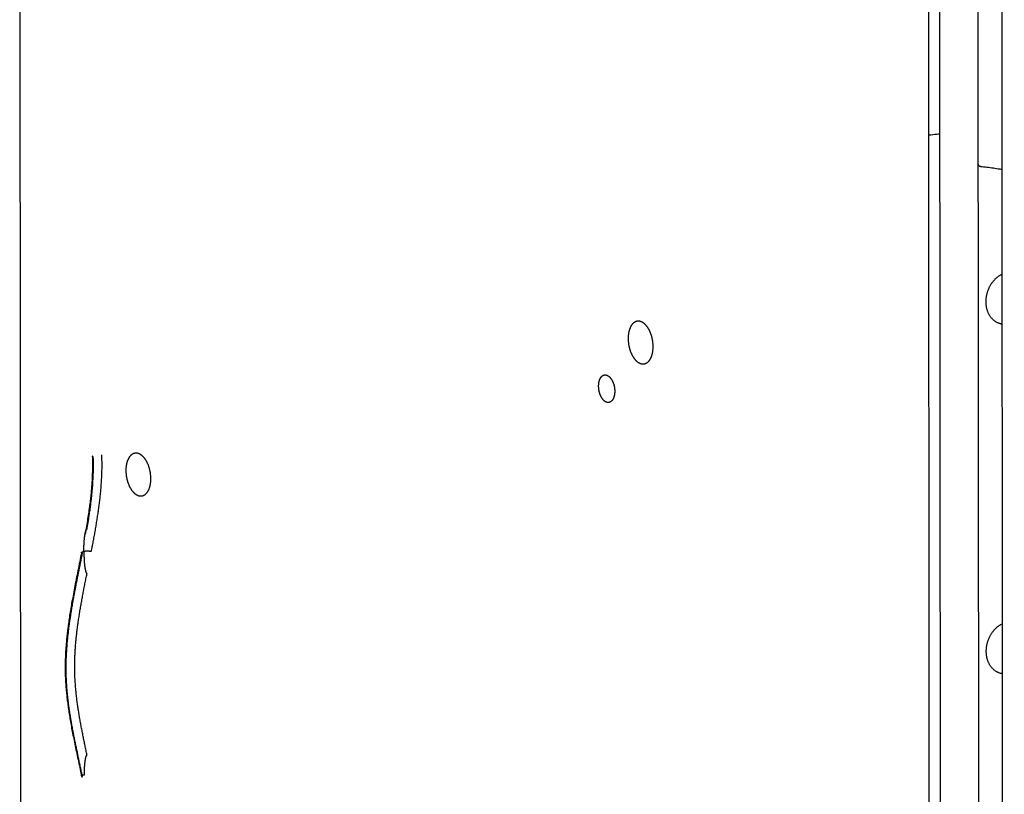
# Model space of a CAD drawing. Units: inches. Extents: x 0 to 34, y 0 to 22.
# Drawn here: x 21.9 to 24.2, y 9.3 to 11 of the extents above; entities that cross this region are included whole.
import ezdxf

# ---------------------------------------------------------------- set-up
doc = ezdxf.new("R2010")
doc.units = ezdxf.units.IN
doc.header["$LTSCALE"] = 1.87
doc.header["$MEASUREMENT"] = 0
doc.layers.get('0').update_dxf_attribs({"linetype": 'CONTINUOUS'})

msp = doc.modelspace()

# ---------------------------------------------------------------- linework, layer by layer
at = {"color": 7, "linetype": 'Continuous'}
for p, q in [((21.9503, 4.7029), (21.9447, 12.2107)), ((24.0095, 11.527), (24.0148, 3.9135)), ((23.9844, 11.5043), (23.99, 4.0054)), ((24.1015, 3.8854), (24.0962, 11.499)), ((24.1553, 3.8833), (24.15, 11.4969))]:
    msp.add_line(p, q, dxfattribs=at)
for points, knots in [([(24.01, 10.7496), (24.0079, 10.7494), (23.9999, 10.7486), (23.9915, 10.7476), (23.9853, 10.7468), (23.9849, 10.7467)], [0, 0, 0, 0, 0.00640848, 0.02424329, 0.02526311, 0.02526311, 0.02526311, 0.02526311]), ([(24.1017, 10.6769), (24.1015, 10.6769), (24.1012, 10.677), (24.1007, 10.6771), (24.1002, 10.6773), (24.0997, 10.6775), (24.0993, 10.6778), (24.0989, 10.6781), (24.0985, 10.6785), (24.0982, 10.6789), (24.0978, 10.6793), (24.0976, 10.6798), (24.0973, 10.6803), (24.0971, 10.6809), (24.097, 10.6815), (24.0969, 10.6821), (24.0968, 10.6826), (24.0968, 10.683), (24.0968, 10.6832)], [0, 0, 0, 0, 0.000510995, 0.001019548, 0.001527796, 0.002037895, 0.002551928, 0.003071803, 0.003599217, 0.004135565, 0.004681929, 0.005239053, 0.005807321, 0.006386802, 0.006977222, 0.007578031, 0.008188409, 0.008733044, 0.008733044, 0.008733044, 0.008733044]), ([(24.1017, 10.6769), (24.1065, 10.6765), (24.1162, 10.6756), (24.1307, 10.6737), (24.1421, 10.6719), (24.1488, 10.6707), (24.1506, 10.6704)], [0, 0, 0, 0, 0.01460347, 0.02917661, 0.04372298, 0.04940837, 0.04940837, 0.04940837, 0.04940837]), ([(24.1142, 10.3733), (24.1142, 10.3743), (24.1143, 10.3763), (24.1145, 10.3793), (24.1148, 10.3823), (24.1152, 10.3852), (24.1158, 10.3882), (24.1164, 10.3911), (24.1172, 10.3941), (24.1182, 10.397), (24.1192, 10.3998), (24.1203, 10.4026), (24.1216, 10.4054), (24.1229, 10.408), (24.1244, 10.4107), (24.126, 10.4132), (24.1276, 10.4157), (24.1294, 10.418), (24.1312, 10.4203), (24.1331, 10.4225), (24.1351, 10.4246), (24.1372, 10.4265), (24.1393, 10.4284), (24.1415, 10.4301), (24.1437, 10.4317), (24.146, 10.4332), (24.1484, 10.4345), (24.15, 10.4353), (24.1508, 10.4357)], [0, 0, 0, 0, 0.00296064, 0.00593936, 0.0089337, 0.01194107, 0.01495878, 0.01798405, 0.02101408, 0.02404599, 0.02707691, 0.03010399, 0.03312438, 0.03613529, 0.03913401, 0.04211792, 0.04508451, 0.0480314, 0.05095638, 0.0538574, 0.05673263, 0.05958044, 0.06239944, 0.06518851, 0.06794679, 0.07067372, 0.07336906, 0.07603506, 0.07603506, 0.07603506, 0.07603506]), ([(24.1509, 10.3229), (24.1501, 10.3231), (24.1485, 10.3233), (24.1461, 10.3239), (24.1438, 10.3246), (24.1416, 10.3255), (24.1394, 10.3265), (24.1372, 10.3277), (24.1352, 10.3289), (24.1332, 10.3304), (24.1313, 10.3319), (24.1294, 10.3336), (24.1277, 10.3354), (24.126, 10.3373), (24.1244, 10.3393), (24.123, 10.3415), (24.1216, 10.3437), (24.1204, 10.3461), (24.1192, 10.3485), (24.1182, 10.351), (24.1173, 10.3536), (24.1165, 10.3563), (24.1158, 10.359), (24.1152, 10.3618), (24.1148, 10.3646), (24.1145, 10.3675), (24.1143, 10.3704), (24.1142, 10.3724), (24.1142, 10.3733)], [0, 0, 0, 0, 0.00241117, 0.0048214, 0.00722926, 0.00963836, 0.01205229, 0.01447458, 0.01690864, 0.01935771, 0.0218248, 0.02431269, 0.02682389, 0.02936057, 0.03192461, 0.03451755, 0.03714057, 0.03979453, 0.04247993, 0.04519693, 0.0479454, 0.05072486, 0.05353456, 0.05637344, 0.0592402, 0.0621333, 0.06505095, 0.06799118, 0.06799118, 0.06799118, 0.06799118]), ([(23.3388, 10.329), (23.3384, 10.3291), (23.3376, 10.3294), (23.3363, 10.3296), (23.3351, 10.3298), (23.3339, 10.3299), (23.3326, 10.3298), (23.3314, 10.3297), (23.3302, 10.3295), (23.3291, 10.3292), (23.3279, 10.3288), (23.3268, 10.3283), (23.3257, 10.3278), (23.3246, 10.3271), (23.3235, 10.3263), (23.3225, 10.3255), (23.3215, 10.3246), (23.3205, 10.3236), (23.3196, 10.3225), (23.3187, 10.3213), (23.3179, 10.32), (23.3171, 10.3187), (23.3163, 10.3173), (23.3156, 10.3158), (23.3149, 10.3143), (23.3143, 10.3127), (23.3137, 10.311), (23.3132, 10.3093), (23.3127, 10.3076), (23.3123, 10.3057), (23.3119, 10.3039), (23.3116, 10.302), (23.3113, 10.3), (23.3111, 10.298), (23.3109, 10.296), (23.3108, 10.294), (23.3108, 10.2919), (23.3108, 10.2898), (23.3108, 10.2877), (23.3109, 10.2856), (23.3111, 10.2835), (23.3113, 10.2814), (23.3116, 10.2792), (23.3119, 10.2771), (23.3123, 10.275), (23.3127, 10.2729), (23.3132, 10.2708), (23.3138, 10.2688), (23.3143, 10.2667), (23.315, 10.2647), (23.3156, 10.2628), (23.3164, 10.2608), (23.3171, 10.2589), (23.3179, 10.2571), (23.3188, 10.2553), (23.3197, 10.2535), (23.3206, 10.2519), (23.3216, 10.2502), (23.3226, 10.2486), (23.3236, 10.2471), (23.3246, 10.2457), (23.3257, 10.2443), (23.3268, 10.243), (23.328, 10.2418), (23.3291, 10.2407), (23.3303, 10.2396), (23.3315, 10.2386), (23.3327, 10.2377), (23.3339, 10.2369), (23.3351, 10.2362), (23.3364, 10.2356), (23.3376, 10.235), (23.3384, 10.2347), (23.3389, 10.2346)], [0, 0, 0, 0, 0.0012901, 0.0025553, 0.0037995, 0.0050272, 0.0062431, 0.007452, 0.0086591, 0.0098693, 0.0110878, 0.0123194, 0.0135688, 0.0148401, 0.0161373, 0.0174639, 0.0188229, 0.0202169, 0.0216479, 0.0231178, 0.0246276, 0.0261784, 0.0277705, 0.0294041, 0.0310791, 0.0327949, 0.0345508, 0.0363458, 0.0381786, 0.0400478, 0.0419517, 0.0438886, 0.0458564, 0.0478529, 0.0498761, 0.0519233, 0.0539923, 0.0560804, 0.058185, 0.0603033, 0.0624327, 0.0645702, 0.0667131, 0.0688585, 0.0710035, 0.0731453, 0.0752809, 0.0774077, 0.0795227, 0.0816232, 0.0837065, 0.0857701, 0.0878113, 0.0898277, 0.0918169, 0.0937768, 0.0957052, 0.0976002, 0.0994601, 0.1012831, 0.103068, 0.1048135, 0.1065187, 0.1081829, 0.1098056, 0.1113869, 0.1129269, 0.1144262, 0.1158857, 0.1173069, 0.1186915, 0.1200417, 0.1213603, 0.1213603, 0.1213603, 0.1213603]), ([(23.3389, 10.2346), (23.3393, 10.2345), (23.3401, 10.2342), (23.3413, 10.234), (23.3426, 10.2338), (23.3438, 10.2337), (23.345, 10.2337), (23.3462, 10.2339), (23.3474, 10.2341), (23.3486, 10.2344), (23.3497, 10.2348), (23.3509, 10.2352), (23.352, 10.2358), (23.3531, 10.2365), (23.3541, 10.2373), (23.3551, 10.2381), (23.3561, 10.239), (23.3571, 10.24), (23.358, 10.2411), (23.3589, 10.2423), (23.3598, 10.2436), (23.3606, 10.2449), (23.3613, 10.2463), (23.362, 10.2478), (23.3627, 10.2493), (23.3633, 10.2509), (23.3639, 10.2525), (23.3644, 10.2543), (23.3649, 10.256), (23.3653, 10.2578), (23.3657, 10.2597), (23.366, 10.2616), (23.3663, 10.2636), (23.3665, 10.2656), (23.3667, 10.2676), (23.3668, 10.2696), (23.3669, 10.2717), (23.3669, 10.2738), (23.3668, 10.2759), (23.3667, 10.278), (23.3665, 10.2801), (23.3663, 10.2822), (23.366, 10.2844), (23.3657, 10.2865), (23.3653, 10.2886), (23.3649, 10.2907), (23.3644, 10.2928), (23.3639, 10.2948), (23.3633, 10.2969), (23.3627, 10.2989), (23.362, 10.3008), (23.3613, 10.3028), (23.3605, 10.3047), (23.3597, 10.3065), (23.3588, 10.3083), (23.358, 10.3101), (23.357, 10.3117), (23.3561, 10.3134), (23.3551, 10.3149), (23.3541, 10.3165), (23.353, 10.3179), (23.3519, 10.3193), (23.3508, 10.3206), (23.3497, 10.3218), (23.3485, 10.3229), (23.3473, 10.324), (23.3462, 10.325), (23.345, 10.3259), (23.3437, 10.3267), (23.3425, 10.3274), (23.3413, 10.328), (23.34, 10.3286), (23.3392, 10.3289), (23.3388, 10.329)], [0, 0, 0, 0, 0.0012901, 0.0025553, 0.0037995, 0.0050272, 0.0062431, 0.007452, 0.0086591, 0.0098693, 0.0110878, 0.0123194, 0.0135688, 0.0148401, 0.0161373, 0.0174639, 0.0188229, 0.0202169, 0.0216479, 0.0231178, 0.0246276, 0.0261784, 0.0277705, 0.0294041, 0.0310791, 0.0327949, 0.0345508, 0.0363458, 0.0381786, 0.0400478, 0.0419517, 0.0438886, 0.0458564, 0.0478529, 0.0498761, 0.0519233, 0.0539923, 0.0560804, 0.058185, 0.0603033, 0.0624327, 0.0645702, 0.0667131, 0.0688585, 0.0710035, 0.0731453, 0.0752809, 0.0774077, 0.0795227, 0.0816232, 0.0837065, 0.0857701, 0.0878113, 0.0898277, 0.0918169, 0.0937768, 0.0957052, 0.0976002, 0.0994601, 0.1012831, 0.103068, 0.1048135, 0.1065187, 0.1081829, 0.1098056, 0.1113869, 0.1129269, 0.1144262, 0.1158857, 0.1173069, 0.1186915, 0.1200417, 0.1213603, 0.1213603, 0.1213603, 0.1213603]), ([(23.2626, 10.1477), (23.2623, 10.1478), (23.2617, 10.1481), (23.2608, 10.1485), (23.2599, 10.1489), (23.259, 10.1495), (23.2582, 10.1501), (23.2573, 10.1508), (23.2565, 10.1515), (23.2557, 10.1523), (23.2548, 10.1532), (23.2541, 10.1541), (23.2533, 10.1551), (23.2525, 10.1561), (23.2518, 10.1572), (23.2511, 10.1584), (23.2504, 10.1596), (23.2498, 10.1608), (23.2492, 10.1621), (23.2486, 10.1634), (23.2481, 10.1647), (23.2475, 10.1661), (23.2471, 10.1675), (23.2466, 10.169), (23.2462, 10.1704), (23.2459, 10.1719), (23.2456, 10.1734), (23.2453, 10.1749), (23.245, 10.1764), (23.2448, 10.178), (23.2447, 10.1795), (23.2446, 10.181), (23.2445, 10.1825), (23.2445, 10.184), (23.2445, 10.1855), (23.2446, 10.187), (23.2447, 10.1884), (23.2448, 10.1898), (23.245, 10.1912), (23.2453, 10.1926), (23.2455, 10.1939), (23.2459, 10.1952), (23.2462, 10.1964), (23.2466, 10.1976), (23.247, 10.1988), (23.2475, 10.1999), (23.248, 10.201), (23.2486, 10.202), (23.2491, 10.2029), (23.2498, 10.2038), (23.2504, 10.2046), (23.2511, 10.2054), (23.2518, 10.2061), (23.2525, 10.2067), (23.2532, 10.2073), (23.254, 10.2077), (23.2548, 10.2082), (23.2556, 10.2085), (23.2565, 10.2088), (23.2573, 10.209), (23.2582, 10.2091), (23.259, 10.2091), (23.2599, 10.2091), (23.2608, 10.209), (23.2617, 10.2088), (23.2622, 10.2087), (23.2625, 10.2086)], [0, 0, 0, 0, 0.00094382, 0.00191299, 0.0029098, 0.00393613, 0.0049934, 0.00608264, 0.00720449, 0.00835925, 0.00954686, 0.010767, 0.01201904, 0.01330213, 0.01461516, 0.01595685, 0.01732571, 0.01872009, 0.02013818, 0.02157805, 0.02303765, 0.02451482, 0.0260073, 0.02751278, 0.02902886, 0.0305531, 0.03208302, 0.03361612, 0.03514987, 0.03668176, 0.03820925, 0.03972986, 0.04124113, 0.04274063, 0.04422601, 0.04569498, 0.04714532, 0.04857494, 0.04998182, 0.0513641, 0.05272005, 0.05404809, 0.05534683, 0.05661506, 0.05785181, 0.05905631, 0.0602281, 0.06136697, 0.06247303, 0.06354674, 0.06458893, 0.06560082, 0.06658404, 0.06754066, 0.06847321, 0.06938463, 0.0702783, 0.07115798, 0.07202774, 0.07289188, 0.07375487, 0.07462118, 0.07549519, 0.07638113, 0.07728292, 0.07820414, 0.07820414, 0.07820414, 0.07820414]), ([(23.2625, 10.2086), (23.2628, 10.2085), (23.2634, 10.2083), (23.2643, 10.2079), (23.2652, 10.2074), (23.2661, 10.2068), (23.2669, 10.2062), (23.2678, 10.2056), (23.2686, 10.2048), (23.2695, 10.204), (23.2703, 10.2031), (23.2711, 10.2022), (23.2718, 10.2012), (23.2726, 10.2002), (23.2733, 10.1991), (23.274, 10.198), (23.2747, 10.1968), (23.2753, 10.1955), (23.2759, 10.1942), (23.2765, 10.1929), (23.2771, 10.1916), (23.2776, 10.1902), (23.2781, 10.1888), (23.2785, 10.1873), (23.2789, 10.1859), (23.2793, 10.1844), (23.2796, 10.1829), (23.2799, 10.1814), (23.2801, 10.1799), (23.2803, 10.1784), (23.2804, 10.1768), (23.2805, 10.1753), (23.2806, 10.1738), (23.2806, 10.1723), (23.2806, 10.1708), (23.2806, 10.1694), (23.2804, 10.1679), (23.2803, 10.1665), (23.2801, 10.1651), (23.2799, 10.1637), (23.2796, 10.1624), (23.2793, 10.1611), (23.2789, 10.1599), (23.2785, 10.1587), (23.2781, 10.1575), (23.2776, 10.1564), (23.2771, 10.1553), (23.2766, 10.1543), (23.276, 10.1534), (23.2754, 10.1525), (23.2747, 10.1517), (23.2741, 10.1509), (23.2734, 10.1502), (23.2726, 10.1496), (23.2719, 10.1491), (23.2711, 10.1486), (23.2703, 10.1482), (23.2695, 10.1478), (23.2687, 10.1475), (23.2678, 10.1473), (23.267, 10.1472), (23.2661, 10.1472), (23.2652, 10.1472), (23.2644, 10.1473), (23.2635, 10.1475), (23.2629, 10.1477), (23.2626, 10.1477)], [0, 0, 0, 0, 0.00094382, 0.00191299, 0.0029098, 0.00393613, 0.0049934, 0.00608264, 0.00720449, 0.00835925, 0.00954686, 0.010767, 0.01201904, 0.01330213, 0.01461516, 0.01595685, 0.01732571, 0.01872009, 0.02013818, 0.02157805, 0.02303765, 0.02451482, 0.0260073, 0.02751278, 0.02902886, 0.0305531, 0.03208302, 0.03361612, 0.03514987, 0.03668176, 0.03820925, 0.03972986, 0.04124113, 0.04274063, 0.04422601, 0.04569498, 0.04714532, 0.04857494, 0.04998182, 0.0513641, 0.05272005, 0.05404809, 0.05534683, 0.05661506, 0.05785181, 0.05905631, 0.0602281, 0.06136697, 0.06247303, 0.06354674, 0.06458893, 0.06560082, 0.06658404, 0.06754066, 0.06847321, 0.06938463, 0.0702783, 0.07115798, 0.07202774, 0.07289188, 0.07375487, 0.07462118, 0.07549519, 0.07638113, 0.07728292, 0.07820414, 0.07820414, 0.07820414, 0.07820414]), ([(22.0956, 9.8615), (22.0962, 9.8652), (22.0975, 9.8726), (22.0993, 9.8836), (22.101, 9.8947), (22.1026, 9.9057), (22.1041, 9.9167), (22.1055, 9.9277), (22.1067, 9.9387), (22.1077, 9.9496), (22.1086, 9.9605), (22.1093, 9.9713), (22.1099, 9.9822), (22.1102, 9.993), (22.1103, 10.0037), (22.1103, 10.0145), (22.1101, 10.0216), (22.1099, 10.0252)], [0, 0, 0, 0, 0.0112544, 0.0224743, 0.0336573, 0.0448015, 0.0559051, 0.0669667, 0.0779854, 0.0889605, 0.099892, 0.1107804, 0.121627, 0.1324339, 0.1432034, 0.1539385, 0.1646431, 0.1646431, 0.1646431, 0.1646431]), ([(22.1055, 9.8123), (22.1063, 9.8161), (22.1078, 9.8237), (22.1099, 9.835), (22.1121, 9.8464), (22.1141, 9.8579), (22.1161, 9.8693), (22.118, 9.8807), (22.1198, 9.8921), (22.1214, 9.9036), (22.123, 9.915), (22.1244, 9.9265), (22.1257, 9.9379), (22.1268, 9.9494), (22.1278, 9.9608), (22.1285, 9.9723), (22.1291, 9.9837), (22.1295, 9.9951), (22.1296, 10.0066), (22.1295, 10.018), (22.1293, 10.0256), (22.1292, 10.0294)], [0, 0, 0, 0, 0.0115922, 0.0231888, 0.0347868, 0.0463831, 0.0579748, 0.0695595, 0.0811348, 0.0926986, 0.104249, 0.1157848, 0.1273048, 0.1388084, 0.1502954, 0.1617661, 0.1732208, 0.1846604, 0.1960868, 0.2075021, 0.2189095, 0.2189095, 0.2189095, 0.2189095]), ([(22.1099, 10.0252), (22.1097, 10.0253), (22.1093, 10.0254), (22.1088, 10.0256), (22.1084, 10.0259), (22.1081, 10.0261), (22.1079, 10.0264), (22.1078, 10.0267), (22.1077, 10.0268), (22.1077, 10.0268)], [0, 0, 0, 0, 0.000644147, 0.001208992, 0.001694751, 0.002105436, 0.002451246, 0.002752081, 0.00286032, 0.00286032, 0.00286032, 0.00286032]), ([(22.2111, 10.0326), (22.2107, 10.0328), (22.2099, 10.033), (22.2087, 10.0333), (22.2074, 10.0334), (22.2062, 10.0335), (22.205, 10.0335), (22.2038, 10.0334), (22.2026, 10.0332), (22.2014, 10.0329), (22.2002, 10.0325), (22.1991, 10.032), (22.198, 10.0314), (22.1969, 10.0307), (22.1959, 10.03), (22.1948, 10.0291), (22.1938, 10.0282), (22.1929, 10.0272), (22.192, 10.0261), (22.1911, 10.0249), (22.1902, 10.0237), (22.1894, 10.0223), (22.1887, 10.0209), (22.1879, 10.0195), (22.1873, 10.0179), (22.1866, 10.0163), (22.1861, 10.0147), (22.1855, 10.013), (22.1851, 10.0112), (22.1846, 10.0094), (22.1842, 10.0075), (22.1839, 10.0056), (22.1837, 10.0037), (22.1834, 10.0017), (22.1833, 9.9997), (22.1832, 9.9976), (22.1831, 9.9955), (22.1831, 9.9935), (22.1832, 9.9914), (22.1833, 9.9892), (22.1835, 9.9871), (22.1837, 9.985), (22.1839, 9.9829), (22.1843, 9.9808), (22.1847, 9.9786), (22.1851, 9.9765), (22.1856, 9.9745), (22.1861, 9.9724), (22.1867, 9.9704), (22.1873, 9.9684), (22.188, 9.9664), (22.1887, 9.9645), (22.1895, 9.9626), (22.1903, 9.9607), (22.1911, 9.9589), (22.192, 9.9572), (22.1929, 9.9555), (22.1939, 9.9539), (22.1949, 9.9523), (22.1959, 9.9508), (22.197, 9.9493), (22.1981, 9.948), (22.1992, 9.9467), (22.2003, 9.9455), (22.2015, 9.9443), (22.2026, 9.9433), (22.2038, 9.9423), (22.205, 9.9414), (22.2062, 9.9406), (22.2075, 9.9399), (22.2087, 9.9392), (22.2099, 9.9387), (22.2108, 9.9384), (22.2112, 9.9382)], [0, 0, 0, 0, 0.0012901, 0.0025553, 0.0037995, 0.0050272, 0.0062431, 0.007452, 0.0086591, 0.0098693, 0.0110878, 0.0123194, 0.0135688, 0.0148401, 0.0161373, 0.0174639, 0.0188229, 0.0202169, 0.0216479, 0.0231178, 0.0246276, 0.0261784, 0.0277705, 0.0294041, 0.0310791, 0.0327949, 0.0345508, 0.0363458, 0.0381786, 0.0400478, 0.0419517, 0.0438886, 0.0458564, 0.0478529, 0.0498761, 0.0519233, 0.0539923, 0.0560804, 0.058185, 0.0603033, 0.0624327, 0.0645702, 0.0667131, 0.0688585, 0.0710035, 0.0731453, 0.0752809, 0.0774077, 0.0795227, 0.0816232, 0.0837065, 0.0857701, 0.0878113, 0.0898277, 0.0918169, 0.0937768, 0.0957052, 0.0976002, 0.0994601, 0.1012831, 0.103068, 0.1048135, 0.1065187, 0.1081829, 0.1098056, 0.1113869, 0.1129269, 0.1144262, 0.1158857, 0.1173069, 0.1186915, 0.1200417, 0.1213603, 0.1213603, 0.1213603, 0.1213603]), ([(22.2112, 9.9382), (22.2116, 9.9381), (22.2124, 9.9379), (22.2137, 9.9376), (22.2149, 9.9374), (22.2161, 9.9374), (22.2173, 9.9374), (22.2186, 9.9375), (22.2197, 9.9377), (22.2209, 9.938), (22.2221, 9.9384), (22.2232, 9.9389), (22.2243, 9.9395), (22.2254, 9.9401), (22.2265, 9.9409), (22.2275, 9.9417), (22.2285, 9.9427), (22.2294, 9.9437), (22.2304, 9.9448), (22.2312, 9.9459), (22.2321, 9.9472), (22.2329, 9.9485), (22.2337, 9.9499), (22.2344, 9.9514), (22.2351, 9.9529), (22.2357, 9.9545), (22.2363, 9.9562), (22.2368, 9.9579), (22.2373, 9.9597), (22.2377, 9.9615), (22.2381, 9.9634), (22.2384, 9.9653), (22.2387, 9.9672), (22.2389, 9.9692), (22.239, 9.9712), (22.2391, 9.9733), (22.2392, 9.9753), (22.2392, 9.9774), (22.2391, 9.9795), (22.239, 9.9816), (22.2389, 9.9837), (22.2386, 9.9859), (22.2384, 9.988), (22.238, 9.9901), (22.2377, 9.9922), (22.2372, 9.9943), (22.2368, 9.9964), (22.2362, 9.9985), (22.2356, 10.0005), (22.235, 10.0025), (22.2343, 10.0045), (22.2336, 10.0064), (22.2328, 10.0083), (22.232, 10.0101), (22.2312, 10.0119), (22.2303, 10.0137), (22.2294, 10.0154), (22.2284, 10.017), (22.2274, 10.0186), (22.2264, 10.0201), (22.2253, 10.0215), (22.2243, 10.0229), (22.2231, 10.0242), (22.222, 10.0254), (22.2209, 10.0266), (22.2197, 10.0276), (22.2185, 10.0286), (22.2173, 10.0295), (22.2161, 10.0303), (22.2149, 10.031), (22.2136, 10.0317), (22.2124, 10.0322), (22.2115, 10.0325), (22.2111, 10.0326)], [0, 0, 0, 0, 0.0012901, 0.0025553, 0.0037995, 0.0050272, 0.0062431, 0.007452, 0.0086591, 0.0098693, 0.0110878, 0.0123194, 0.0135688, 0.0148401, 0.0161373, 0.0174639, 0.0188229, 0.0202169, 0.0216479, 0.0231178, 0.0246276, 0.0261784, 0.0277705, 0.0294041, 0.0310791, 0.0327949, 0.0345508, 0.0363458, 0.0381786, 0.0400478, 0.0419517, 0.0438886, 0.0458564, 0.0478529, 0.0498761, 0.0519233, 0.0539923, 0.0560804, 0.058185, 0.0603033, 0.0624327, 0.0645702, 0.0667131, 0.0688585, 0.0710035, 0.0731453, 0.0752809, 0.0774077, 0.0795227, 0.0816232, 0.0837065, 0.0857701, 0.0878113, 0.0898277, 0.0918169, 0.0937768, 0.0957052, 0.0976002, 0.0994601, 0.1012831, 0.103068, 0.1048135, 0.1065187, 0.1081829, 0.1098056, 0.1113869, 0.1129269, 0.1144262, 0.1158857, 0.1173069, 0.1186915, 0.1200417, 0.1213603, 0.1213603, 0.1213603, 0.1213603]), ([(22.0915, 9.852), (22.0915, 9.8524), (22.0917, 9.8531), (22.0919, 9.8542), (22.0921, 9.8553), (22.0924, 9.8563), (22.0926, 9.8571), (22.0929, 9.8579), (22.0931, 9.8587), (22.0934, 9.8593), (22.0936, 9.8598), (22.0938, 9.8603), (22.0941, 9.8606), (22.0943, 9.8609), (22.0945, 9.8612), (22.0947, 9.8614), (22.0949, 9.8615), (22.0952, 9.8615), (22.0954, 9.8615), (22.0955, 9.8615), (22.0956, 9.8615)], [0, 0, 0, 0, 0.00098792, 0.00222753, 0.00334276, 0.00434751, 0.00525571, 0.00608212, 0.00683722, 0.00750931, 0.00809266, 0.00859476, 0.00902614, 0.00939822, 0.00972234, 0.01000539, 0.01025285, 0.01047528, 0.01068375, 0.01088552, 0.01088552, 0.01088552, 0.01088552]), ([(22.0888, 9.8129), (22.0888, 9.8145), (22.0888, 9.8176), (22.0889, 9.8222), (22.089, 9.8264), (22.0892, 9.8303), (22.0894, 9.8337), (22.0896, 9.8369), (22.0899, 9.8397), (22.0901, 9.8422), (22.0904, 9.8444), (22.0906, 9.8465), (22.0909, 9.8484), (22.0911, 9.8501), (22.0913, 9.8513), (22.0914, 9.8519), (22.0915, 9.852)], [0, 0, 0, 0, 0.00486558, 0.00943667, 0.01367642, 0.01754804, 0.02101855, 0.02412792, 0.02694361, 0.02945618, 0.0317107, 0.03376489, 0.03566895, 0.03739353, 0.03893724, 0.03933049, 0.03933049, 0.03933049, 0.03933049]), ([(22.0857, 9.3071), (22.085, 9.3106), (22.0835, 9.3175), (22.0813, 9.328), (22.0791, 9.3385), (22.0769, 9.3489), (22.0747, 9.3594), (22.0725, 9.3699), (22.0703, 9.3804), (22.0681, 9.391), (22.066, 9.4015), (22.064, 9.4121), (22.0621, 9.4227), (22.0602, 9.4333), (22.0584, 9.444), (22.0568, 9.4547), (22.0552, 9.4654), (22.0538, 9.4762), (22.0526, 9.487), (22.0515, 9.4978), (22.0506, 9.5087), (22.0498, 9.5196), (22.0493, 9.5306), (22.049, 9.5416), (22.0489, 9.5526), (22.0491, 9.5637), (22.0494, 9.5748), (22.05, 9.5859), (22.0507, 9.597), (22.0516, 9.6081), (22.0527, 9.6193), (22.0539, 9.6304), (22.0553, 9.6416), (22.0568, 9.6527), (22.0584, 9.6639), (22.0602, 9.6751), (22.062, 9.6862), (22.064, 9.6974), (22.066, 9.7086), (22.068, 9.7198), (22.0702, 9.7309), (22.0723, 9.7421), (22.0745, 9.7533), (22.0768, 9.7644), (22.079, 9.7756), (22.0813, 9.7868), (22.0835, 9.7979), (22.085, 9.8053), (22.0857, 9.809)], [0, 0, 0, 0, 0.0106683, 0.0213509, 0.0320468, 0.0427556, 0.0534763, 0.0642084, 0.0749512, 0.0857042, 0.0964673, 0.1072403, 0.1180235, 0.1288172, 0.1396223, 0.1504399, 0.1612714, 0.172119, 0.1829853, 0.1938731, 0.2047855, 0.2157261, 0.2267009, 0.2377148, 0.2487641, 0.2598361, 0.2709288, 0.2820447, 0.293185, 0.3043504, 0.3155408, 0.3267563, 0.3379962, 0.3492597, 0.3605454, 0.3718517, 0.3831766, 0.3945179, 0.4058734, 0.4172403, 0.4286159, 0.4399972, 0.4513811, 0.4627644, 0.4741438, 0.485516, 0.4968776, 0.5082254, 0.5082254, 0.5082254, 0.5082254]), ([(22.0836, 9.8107), (22.0836, 9.8107), (22.0836, 9.8109), (22.0838, 9.8111), (22.084, 9.8113), (22.0843, 9.8115), (22.0847, 9.8117), (22.0852, 9.812), (22.0858, 9.8122), (22.0864, 9.8124), (22.0872, 9.8125), (22.088, 9.8127), (22.0885, 9.8128), (22.0888, 9.8129)], [0, 0, 0, 0, 0.000118576, 0.000392081, 0.000718642, 0.001110819, 0.001573758, 0.002110626, 0.002719759, 0.00340027, 0.004146999, 0.004956764, 0.005823177, 0.005823177, 0.005823177, 0.005823177]), ([(22.0857, 9.809), (22.0855, 9.8091), (22.0852, 9.8092), (22.0847, 9.8094), (22.0843, 9.8096), (22.084, 9.8098), (22.0838, 9.8101), (22.0836, 9.8103), (22.0836, 9.8105), (22.0836, 9.8106), (22.0836, 9.8107)], [0, 0, 0, 0, 0.000582177, 0.001097131, 0.001543736, 0.001924398, 0.002243478, 0.002513308, 0.002753997, 0.002878438, 0.002878438, 0.002878438, 0.002878438]), ([(22.1055, 9.8123), (22.1053, 9.8123), (22.1049, 9.8125), (22.1042, 9.8126), (22.1035, 9.8128), (22.1026, 9.8129), (22.1018, 9.813), (22.1009, 9.8132), (22.0999, 9.8132), (22.0989, 9.8133), (22.0979, 9.8134), (22.0969, 9.8134), (22.0958, 9.8134), (22.0948, 9.8134), (22.0937, 9.8133), (22.0927, 9.8133), (22.0916, 9.8132), (22.0907, 9.8131), (22.0897, 9.813), (22.0891, 9.8129), (22.0888, 9.8129)], [0, 0, 0, 0, 0.00064784, 0.00135897, 0.00212883, 0.00295472, 0.00382988, 0.00475173, 0.00571236, 0.006707, 0.0077283, 0.008769, 0.00982287, 0.01088009, 0.01193527, 0.0129778, 0.01400168, 0.01499659, 0.01595664, 0.01687333, 0.01687333, 0.01687333, 0.01687333]), ([(22.0888, 9.8129), (22.0888, 9.8113), (22.0888, 9.8082), (22.0889, 9.8037), (22.0891, 9.7994), (22.0892, 9.7954), (22.0895, 9.7918), (22.0897, 9.7887), (22.0899, 9.7859), (22.0902, 9.7834), (22.0904, 9.7812), (22.0907, 9.7791), (22.091, 9.7771), (22.0913, 9.7753), (22.0915, 9.7737), (22.0918, 9.7723), (22.0921, 9.7709), (22.0924, 9.7697), (22.0926, 9.7687), (22.0929, 9.7677), (22.0932, 9.7668), (22.0935, 9.7661), (22.0937, 9.7654), (22.094, 9.7648), (22.0942, 9.7643), (22.0945, 9.7639), (22.0947, 9.7636), (22.095, 9.7633), (22.0952, 9.7631), (22.0954, 9.7629), (22.0956, 9.7628), (22.0957, 9.7628)], [0, 0, 0, 0, 0.00462221, 0.00919968, 0.01358459, 0.01762664, 0.02119933, 0.02432967, 0.02708868, 0.02955075, 0.03179162, 0.03389121, 0.03588449, 0.03768419, 0.03930512, 0.04079278, 0.04216364, 0.04338885, 0.04448246, 0.04547563, 0.04639233, 0.04721561, 0.04793711, 0.04856497, 0.0491112, 0.04958933, 0.05000826, 0.05037095, 0.05068389, 0.05095473, 0.05119006, 0.05119006, 0.05119006, 0.05119006]), ([(22.096, 9.3558), (22.0952, 9.3593), (22.0937, 9.3664), (22.0915, 9.3769), (22.0893, 9.3874), (22.0872, 9.3979), (22.0851, 9.4084), (22.0831, 9.4189), (22.0811, 9.4293), (22.0793, 9.4398), (22.0775, 9.4503), (22.0759, 9.4608), (22.0744, 9.4712), (22.073, 9.4817), (22.0718, 9.4922), (22.0707, 9.5027), (22.0698, 9.5132), (22.0691, 9.5237), (22.0686, 9.5342), (22.0683, 9.5447), (22.0682, 9.5553), (22.0683, 9.5659), (22.0686, 9.5765), (22.0692, 9.5872), (22.0699, 9.5979), (22.0708, 9.6087), (22.0718, 9.6195), (22.073, 9.6303), (22.0744, 9.6412), (22.0758, 9.6521), (22.0774, 9.6631), (22.0792, 9.674), (22.081, 9.685), (22.0829, 9.6961), (22.0849, 9.7071), (22.0869, 9.7182), (22.089, 9.7293), (22.0912, 9.7405), (22.0934, 9.7516), (22.0949, 9.7591), (22.0957, 9.7628)], [0, 0, 0, 0, 0.0107632, 0.0215103, 0.0322404, 0.0429528, 0.0536471, 0.0643225, 0.074979, 0.0856166, 0.0962354, 0.1068362, 0.1174199, 0.1279879, 0.1385419, 0.1490843, 0.1596186, 0.1701489, 0.1806781, 0.1912111, 0.201763, 0.2123551, 0.2229958, 0.2336868, 0.2444298, 0.2552261, 0.2660764, 0.2769804, 0.2879378, 0.2989473, 0.3100076, 0.321117, 0.3322733, 0.3434741, 0.3547166, 0.3659981, 0.3773155, 0.3886655, 0.4000449, 0.4114503, 0.4114503, 0.4114503, 0.4114503]), ([(24.1148, 9.5887), (24.1148, 9.5897), (24.1149, 9.5917), (24.115, 9.5946), (24.1154, 9.5976), (24.1158, 9.6006), (24.1163, 9.6036), (24.117, 9.6065), (24.1178, 9.6094), (24.1187, 9.6123), (24.1198, 9.6152), (24.1209, 9.618), (24.1222, 9.6207), (24.1235, 9.6234), (24.125, 9.626), (24.1265, 9.6286), (24.1282, 9.631), (24.13, 9.6334), (24.1318, 9.6357), (24.1337, 9.6379), (24.1357, 9.6399), (24.1378, 9.6419), (24.1399, 9.6437), (24.1421, 9.6455), (24.1443, 9.6471), (24.1466, 9.6485), (24.149, 9.6499), (24.1505, 9.6507), (24.1513, 9.651)], [0, 0, 0, 0, 0.00296064, 0.00593936, 0.0089337, 0.01194107, 0.01495878, 0.01798405, 0.02101408, 0.02404599, 0.02707691, 0.03010399, 0.03312438, 0.03613529, 0.03913401, 0.04211792, 0.04508451, 0.0480314, 0.05095638, 0.0538574, 0.05673263, 0.05958044, 0.06239944, 0.06518851, 0.06794679, 0.07067372, 0.07336906, 0.07598104, 0.07598104, 0.07598104, 0.07598104]), ([(24.1514, 9.5383), (24.1506, 9.5384), (24.149, 9.5387), (24.1467, 9.5393), (24.1444, 9.54), (24.1422, 9.5409), (24.14, 9.5419), (24.1378, 9.543), (24.1358, 9.5443), (24.1338, 9.5457), (24.1319, 9.5473), (24.13, 9.549), (24.1283, 9.5508), (24.1266, 9.5527), (24.125, 9.5547), (24.1236, 9.5568), (24.1222, 9.5591), (24.1209, 9.5614), (24.1198, 9.5639), (24.1188, 9.5664), (24.1178, 9.569), (24.117, 9.5716), (24.1164, 9.5744), (24.1158, 9.5771), (24.1154, 9.58), (24.1151, 9.5828), (24.1149, 9.5858), (24.1148, 9.5877), (24.1148, 9.5887)], [0, 0, 0, 0, 0.00236215, 0.00477238, 0.00718024, 0.00958933, 0.01200326, 0.01442556, 0.01685962, 0.01930868, 0.02177577, 0.02426367, 0.02677486, 0.02931154, 0.03187559, 0.03446853, 0.03709155, 0.0397455, 0.0424309, 0.04514791, 0.04789638, 0.05067584, 0.05348553, 0.05632441, 0.05919118, 0.06208427, 0.06500193, 0.06794215, 0.06794215, 0.06794215, 0.06794215]), ([(22.096, 9.3558), (22.0959, 9.3559), (22.0957, 9.3559), (22.0955, 9.3559), (22.0953, 9.3558), (22.095, 9.3557), (22.0948, 9.3555), (22.0945, 9.3553), (22.0943, 9.3549), (22.094, 9.3545), (22.0938, 9.354), (22.0935, 9.3534), (22.0932, 9.3527), (22.093, 9.352), (22.0927, 9.3511), (22.0924, 9.3501), (22.0922, 9.349), (22.0919, 9.3477), (22.0916, 9.3463), (22.0914, 9.3447), (22.0911, 9.3429), (22.0908, 9.341), (22.0906, 9.3388), (22.0903, 9.3364), (22.0901, 9.3338), (22.0899, 9.3309), (22.0897, 9.3276), (22.0895, 9.3239), (22.0893, 9.3199), (22.0892, 9.3155), (22.0892, 9.3125), (22.0892, 9.311)], [0, 0, 0, 0, 0.00021888, 0.00044327, 0.00068194, 0.00094703, 0.00125041, 0.00159979, 0.00200595, 0.00248283, 0.00304315, 0.00369683, 0.00444394, 0.0052683, 0.00618095, 0.0071979, 0.00833444, 0.00960538, 0.01103193, 0.01263515, 0.01443418, 0.01644086, 0.01864279, 0.02101574, 0.02361685, 0.02651671, 0.02978838, 0.03346943, 0.03752805, 0.04190848, 0.04655125, 0.04655125, 0.04655125, 0.04655125]), ([(22.0836, 9.3085), (22.0836, 9.3085), (22.0836, 9.3084), (22.0837, 9.3082), (22.0839, 9.3079), (22.0843, 9.3077), (22.0847, 9.3075), (22.0851, 9.3073), (22.0855, 9.3071), (22.0857, 9.3071)], [0, 0, 0, 0, 0.000076906, 0.000348506, 0.000669909, 0.001055152, 0.001509623, 0.002035979, 0.002633032, 0.002633032, 0.002633032, 0.002633032]), ([(22.0892, 9.311), (22.0889, 9.3109), (22.0883, 9.3108), (22.0875, 9.3107), (22.0867, 9.3105), (22.086, 9.3103), (22.0855, 9.3101), (22.0852, 9.31), (22.0851, 9.31)], [0, 0, 0, 0, 0.000909838, 0.00176422, 0.002554623, 0.003277414, 0.003926756, 0.004219061, 0.004219061, 0.004219061, 0.004219061])]:
    msp.add_open_spline(points, degree=3, knots=knots, dxfattribs=at)
at = {"color": 6, "linetype": 'Continuous'}
for points, knots in [([(22.1077, 10.0268), (22.1079, 10.0238), (22.1081, 10.0175), (22.1082, 10.0078), (22.1081, 9.9978), (22.1078, 9.9874), (22.1074, 9.9765), (22.1067, 9.9651), (22.1057, 9.953), (22.1045, 9.9403), (22.103, 9.9268), (22.1012, 9.9125), (22.0991, 9.8974), (22.0966, 9.8817), (22.0941, 9.8665), (22.0923, 9.8565), (22.0915, 9.852)], [0, 0, 0, 0, 0.0092203, 0.0189001, 0.0289231, 0.0393373, 0.0501917, 0.0615699, 0.0736006, 0.086395, 0.0999977, 0.1144239, 0.1296308, 0.1455604, 0.1621997, 0.1758929, 0.1758929, 0.1758929, 0.1758929]), ([(22.0836, 9.8107), (22.0835, 9.8105), (22.0822, 9.8036), (22.0795, 9.7899), (22.0754, 9.7699), (22.0715, 9.7503), (22.0678, 9.7315), (22.0645, 9.7137), (22.0614, 9.6968), (22.0587, 9.6808), (22.0563, 9.6655), (22.0542, 9.6508), (22.0523, 9.6367), (22.0508, 9.6232), (22.0495, 9.6102), (22.0485, 9.5978), (22.0477, 9.586), (22.0472, 9.5747), (22.0469, 9.564), (22.0467, 9.5535), (22.0468, 9.5432), (22.0471, 9.5329), (22.0476, 9.5223), (22.0483, 9.5113), (22.0493, 9.4998), (22.0505, 9.4877), (22.052, 9.4751), (22.0538, 9.462), (22.0558, 9.4484), (22.0581, 9.4344), (22.0607, 9.4198), (22.0636, 9.4046), (22.0668, 9.3887), (22.0702, 9.372), (22.0739, 9.3546), (22.0777, 9.3367), (22.0809, 9.3213), (22.0829, 9.3119), (22.0836, 9.3085)], [0, 0, 0, 0, 0.0005504, 0.0211628, 0.0417676, 0.0618951, 0.0811261, 0.0992055, 0.1162588, 0.1324653, 0.1479484, 0.1627709, 0.1769933, 0.1906432, 0.2036983, 0.2161333, 0.2279332, 0.2391575, 0.2499062, 0.2603114, 0.2705422, 0.2807779, 0.2912627, 0.3022508, 0.3138474, 0.3260154, 0.3387199, 0.3519412, 0.3656613, 0.3798652, 0.3946116, 0.4100261, 0.4262318, 0.4432746, 0.4611316, 0.4796549, 0.498101, 0.5084858, 0.5084858, 0.5084858, 0.5084858])]:
    msp.add_open_spline(points, degree=3, knots=knots, dxfattribs=at)

doc.saveas('drawing.dxf')
